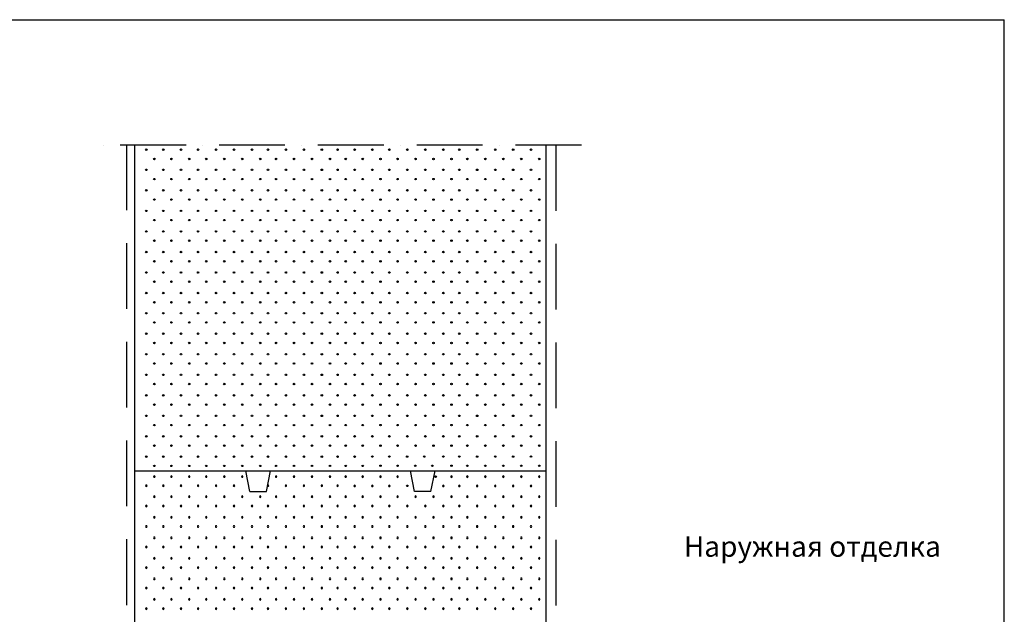
# Model space of a CAD drawing. Units: millimetres. Extents: x 125 to 1955, y 144 to 2895.
# Drawn here: x 758 to 1955, y 2172 to 2895 of the extents above; entities that cross this region are included whole.
import ezdxf

# ---------------------------------------------------------------- set-up
doc = ezdxf.new("R2010")
doc.units = ezdxf.units.MM
doc.header["$LTSCALE"] = 20
doc.linetypes.add('KP', pattern=[6, 4, -2])
doc.linetypes.add('PKV', pattern=[6, 4, -1, 0, -1])
for name, color, linetype in [('ABI2', 7, 'Continuous'), ('KONTUURID', 4, 'Continuous'), ('MÄRGENDID', 6, 'Continuous'), ('RAAMJOON', 15, 'Continuous'), ('RASTRIDPLOKK', 15, 'Continuous'), ('TEKSTID', 7, 'Continuous')]:
    doc.layers.add(name, color=color, linetype=linetype)
doc.styles.add('ARIAL', font='arial.ttf')

# ---------------------------------------------------------------- blocks, each defined once
blk = doc.blocks.new('SIPO')
at = {"layer": 'RASTRIDPLOKK'}
for centre in [(-0.238, 0.27), (0.238, -0.27)]:
    blk.add_circle(centre, 0.0438, dxfattribs=at)

msp = doc.modelspace()

# ---------------------------------------------------------------- linework, layer by layer
at = {"layer": 'ABI2', "linetype": 'KP'}
for p, q in [((887.9, 2742.9), (887.9, 1875.1)), ((1409.9, 2742.2), (1409.9, 1752.5))]:
    msp.add_line(p, q, dxfattribs=at)
at = {"layer": 'KONTUURID'}
for p, q in [((897.9, 2346), (897.9, 2742.9)), ((1397.9, 2346), (1397.9, 2742.9)), ((897.9, 1876.1), (897.9, 2346)), ((1037.9, 2321), (1032.9, 2346)), ((1057.9, 2321), (1062.9, 2346)), ((1237.9, 2321), (1232.9, 2346)), ((1257.9, 2321), (1262.9, 2346)), ((1397.9, 1746), (1397.9, 2346)), ((1037.9, 2321), (1057.9, 2321)), ((1257.9, 2321), (1237.9, 2321))]:
    msp.add_line(p, q, dxfattribs=at)
at = {"layer": 'KONTUURID', "linetype": 'Continuous'}
msp.add_line((897.9, 2346), (1397.9, 2346), dxfattribs=at)
at = {"layer": 'MÄRGENDID', "linetype": 'PKV'}
msp.add_line((1440.8, 2742.2), (852.9, 2742.2), dxfattribs=at)
at = {"layer": 'RAAMJOON', "linetype": 'Continuous'}
msp.add_line((124.8, 2894.6), (1954.8, 2894.6), dxfattribs=at)
at = {"layer": 'RAAMJOON'}
msp.add_line((1954.8, 523.9), (1954.8, 2894.6), dxfattribs=at)
at = {"layer": 'RASTRIDPLOKK'}
for centre in [(1263.6, 2339), (1229.3, 2327.8)]:
    msp.add_circle(centre, 0.911, dxfattribs=at)
at = {"layer": 'TEKSTID'}
msp.add_lwpolyline([(1399.5, 2253.1, 0, 8.34, 0), (1423.2, 2253.1, 0, 0, 0), (1529.1, 2253.1, 0, 0, 0)], format="xyseb", dxfattribs=at)

# ---------------------------------------------------------------- block references
at = {"layer": 'RASTRIDPLOKK', "linetype": 'Continuous', "xscale": 20.81104693775798, "yscale": 20.81104693775798, "zscale": 20.81104693775798, "rotation": 180}
for p in [(916.9, 2730.9), (937.6, 2730.9), (959.2, 2730.9), (979.9, 2730.9), (1001.8, 2730.9), (1023.6, 2730.9), (1045.5, 2730.9), (1064.8, 2730.9), (1086.6, 2730.9), (1108.5, 2730.9), (1130.3, 2730.9), (1149.4, 2730.9), (1170.1, 2730.9), (1191.7, 2730.9), (1212.4, 2730.9), (1234.3, 2730.9), (1256.1, 2730.9), (1278, 2730.9), (1297.3, 2730.9), (1319.1, 2730.9), (1341, 2730.9), (1362.8, 2730.9), (1384.6, 2730.9), (916.9, 2706.4), (937.6, 2706.4), (959.2, 2706.4), (979.9, 2706.4), (1001.8, 2706.4), (1023.6, 2706.4), (1045.5, 2706.4), (1064.8, 2706.4), (1086.6, 2706.4), (1108.5, 2706.4), (1130.3, 2706.4), (1149.4, 2706.4), (1170.1, 2706.4), (1191.7, 2706.4), (1212.4, 2706.4), (1234.3, 2706.4), (1256.1, 2706.4), (1278, 2706.4), (1297.3, 2706.4), (1319.1, 2706.4), (1341, 2706.4), (1362.8, 2706.4), (1384.6, 2706.4), (916.9, 2681.5), (937.6, 2681.5), (959.2, 2681.5), (979.9, 2681.5), (1001.8, 2681.5), (1023.6, 2681.5), (1045.5, 2681.5), (1064.8, 2681.5), (1086.6, 2681.5), (1108.5, 2681.5), (1130.3, 2681.5), (1149.4, 2681.5), (1170.1, 2681.5), (1191.7, 2681.5), (1212.4, 2681.5), (1234.3, 2681.5), (1256.1, 2681.5), (1278, 2681.5), (1297.3, 2681.5), (1319.1, 2681.5), (1341, 2681.5), (1362.8, 2681.5), (1384.6, 2681.5), (916.9, 2656.5), (937.6, 2656.5), (959.2, 2656.5), (979.9, 2656.5), (1001.8, 2656.5), (1023.6, 2656.5), (1045.5, 2656.5), (1064.8, 2656.5), (1086.6, 2656.5), (1108.5, 2656.5), (1130.3, 2656.5), (1149.4, 2656.5), (1170.1, 2656.5), (1191.7, 2656.5), (1212.4, 2656.5), (1234.3, 2656.5), (1256.1, 2656.5), (1278, 2656.5), (1297.3, 2656.5), (1319.1, 2656.5), (1341, 2656.5), (1362.8, 2656.5), (1384.6, 2656.5), (916.9, 2631.5), (937.6, 2631.5), (959.2, 2631.5), (979.9, 2631.5), (1001.8, 2631.5), (1023.6, 2631.5), (1045.5, 2631.5), (1064.8, 2631.5), (1086.6, 2631.5), (1108.5, 2631.5), (1130.3, 2631.5), (1149.4, 2631.5), (1170.1, 2631.5), (1191.7, 2631.5), (1212.4, 2631.5), (1234.3, 2631.5), (1256.1, 2631.5), (1278, 2631.5), (1297.3, 2631.5), (1319.1, 2631.5), (1341, 2631.5), (1362.8, 2631.5), (1384.6, 2631.5), (916.9, 2606.5), (937.6, 2606.5), (959.2, 2606.5), (979.9, 2606.5), (1001.8, 2606.5), (1023.6, 2606.5), (1045.5, 2606.5), (1064.8, 2606.5), (1086.6, 2606.5), (1108.5, 2606.5), (1130.3, 2606.5), (1149.4, 2606.5), (1170.1, 2606.5), (1191.7, 2606.5), (1212.4, 2606.5), (1234.3, 2606.5), (1256.1, 2606.5), (1278, 2606.5), (1297.3, 2606.5), (1319.1, 2606.5), (1341, 2606.5), (1362.8, 2606.5), (1384.6, 2606.5), (916.9, 2581.6), (937.6, 2581.6), (959.2, 2581.6), (979.9, 2581.6), (1001.8, 2581.6), (1023.6, 2581.6), (1045.5, 2581.6), (1064.8, 2581.6), (1086.6, 2581.6), (1108.5, 2581.6), (1130.3, 2581.6), (1149.4, 2581.6), (1170.1, 2581.6), (1191.7, 2581.6), (1212.4, 2581.6), (1234.3, 2581.6), (1256.1, 2581.6), (1278, 2581.6), (1297.3, 2581.6), (1319.1, 2581.6), (1341, 2581.6), (1362.8, 2581.6), (1384.6, 2581.6), (916.9, 2556.6), (937.6, 2556.6), (959.2, 2556.6), (979.9, 2556.6), (1001.8, 2556.6), (1023.6, 2556.6), (1045.5, 2556.6), (1064.8, 2556.6), (1086.6, 2556.6), (1108.5, 2556.6), (1130.3, 2556.6), (1149.4, 2556.6), (1170.1, 2556.6), (1191.7, 2556.6), (1212.4, 2556.6), (1234.3, 2556.6), (1256.1, 2556.6), (1278, 2556.6), (1297.3, 2556.6), (1319.1, 2556.6), (1341, 2556.6), (1362.8, 2556.6), (1384.6, 2556.6), (916.9, 2532.1), (937.6, 2532.1), (959.2, 2532.1), (979.9, 2532.1), (1001.8, 2532.1), (1023.6, 2532.1), (1045.5, 2532.1), (1064.8, 2532.1), (1086.6, 2532.1), (1108.5, 2532.1), (1130.3, 2532.1), (1149.4, 2532.1), (1170.1, 2532.1), (1191.7, 2532.1), (1212.4, 2532.1), (1234.3, 2532.1), (1256.1, 2532.1), (1278, 2532.1), (1297.3, 2532.1), (1319.1, 2532.1), (1341, 2532.1), (1362.8, 2532.1), (1384.6, 2532.1), (916.9, 2507.2), (937.6, 2507.2), (959.2, 2507.2), (979.9, 2507.2), (1001.8, 2507.2), (1023.6, 2507.2), (1045.5, 2507.2), (1064.8, 2507.2), (1086.6, 2507.2), (1108.5, 2507.2), (1130.3, 2507.2), (1149.4, 2507.2), (1170.1, 2507.2), (1191.7, 2507.2), (1212.4, 2507.2), (1234.3, 2507.2), (1256.1, 2507.2), (1278, 2507.2), (1297.3, 2507.2), (1319.1, 2507.2), (1341, 2507.2), (1362.8, 2507.2), (1384.6, 2507.2), (916.9, 2482.2), (937.6, 2482.2), (959.2, 2482.2), (979.9, 2482.2), (1001.8, 2482.2), (1023.6, 2482.2), (1045.5, 2482.2), (1064.8, 2482.2), (1086.6, 2482.2), (1108.5, 2482.2), (1130.3, 2482.2), (1149.4, 2482.2), (1170.1, 2482.2), (1191.7, 2482.2), (1212.4, 2482.2), (1234.3, 2482.2), (1256.1, 2482.2), (1278, 2482.2), (1297.3, 2482.2), (1319.1, 2482.2), (1341, 2482.2), (1362.8, 2482.2), (1384.6, 2482.2), (916.9, 2457.2), (937.6, 2457.2), (959.2, 2457.2), (979.9, 2457.2), (1001.8, 2457.2), (1023.6, 2457.2), (1045.5, 2457.2), (1064.8, 2457.2), (1086.6, 2457.2), (1108.5, 2457.2), (1130.3, 2457.2), (1149.4, 2457.2), (1170.1, 2457.2), (1191.7, 2457.2), (1212.4, 2457.2), (1234.3, 2457.2), (1256.1, 2457.2), (1278, 2457.2), (1297.3, 2457.2), (1319.1, 2457.2), (1341, 2457.2), (1362.8, 2457.2), (1384.6, 2457.2), (916.9, 2432.2), (937.6, 2432.2), (959.2, 2432.2), (979.9, 2432.2), (1001.8, 2432.2), (1023.6, 2432.2), (1045.5, 2432.2), (1064.8, 2432.2), (1086.6, 2432.2), (1108.5, 2432.2), (1130.3, 2432.2), (1149.4, 2432.2), (1170.1, 2432.2), (1191.7, 2432.2), (1212.4, 2432.2), (1234.3, 2432.2), (1256.1, 2432.2), (1278, 2432.2), (1297.3, 2432.2), (1319.1, 2432.2), (1341, 2432.2), (1362.8, 2432.2), (1384.6, 2432.2), (916.9, 2407.3), (937.6, 2407.3), (959.2, 2407.3), (979.9, 2407.3), (1001.8, 2407.3), (1023.6, 2407.3), (1045.5, 2407.3), (1064.8, 2407.3), (1086.6, 2407.3), (1108.5, 2407.3), (1130.3, 2407.3), (1149.4, 2407.3), (1170.1, 2407.3), (1191.7, 2407.3), (1212.4, 2407.3), (1234.3, 2407.3), (1256.1, 2407.3), (1278, 2407.3), (1297.3, 2407.3), (1319.1, 2407.3), (1341, 2407.3), (1362.8, 2407.3), (1384.6, 2407.3), (916.9, 2382.3), (937.6, 2382.3), (959.2, 2382.3), (979.9, 2382.3), (1001.8, 2382.3), (1023.6, 2382.3), (1045.5, 2382.3), (1064.8, 2382.3), (1086.6, 2382.3), (1108.5, 2382.3), (1130.3, 2382.3), (1149.4, 2382.3), (1170.1, 2382.3), (1191.7, 2382.3), (1212.4, 2382.3), (1234.3, 2382.3), (1256.1, 2382.3), (1278, 2382.3), (1297.3, 2382.3), (1319.1, 2382.3), (1341, 2382.3), (1362.8, 2382.3), (1384.6, 2382.3), (916.9, 2357.7), (937.6, 2357.7), (959.2, 2357.7), (979.9, 2357.7), (1001.8, 2357.7), (1023.6, 2357.7), (1045.5, 2357.7), (1064.8, 2357.7), (1086.6, 2357.7), (1108.5, 2357.7), (1130.3, 2357.7), (1149.4, 2357.7), (1170.1, 2357.7), (1191.7, 2357.8), (1212.4, 2357.8), (1234, 2357.8), (1254.7, 2357.8), (1278, 2357.8), (1297.3, 2357.8), (1319.1, 2357.8), (1341, 2357.8), (1362.8, 2357.8), (1384.6, 2357.8)]:
    msp.add_blockref('SIPO', p, dxfattribs=at)
at = {"layer": 'RASTRIDPLOKK', "linetype": 'Continuous', "xscale": -20.81104693775798, "yscale": 20.81104693775798, "zscale": 20.81104693775798}
for p in [(916.9, 2333.5), (937.6, 2333.5), (959.2, 2333.5), (979.9, 2333.5), (1001.8, 2333.5), (1023.6, 2333.5), (1064.8, 2333.5), (1086.6, 2333.5), (1108.5, 2333.5), (1130.3, 2333.5), (1149.4, 2333.5), (1170.1, 2333.4), (1191.7, 2333.4), (1212.4, 2333.4), (1278, 2333.4), (1297.3, 2333.4), (1319.1, 2333.4), (1341, 2333.4), (1362.8, 2333.4), (1384.6, 2333.4), (916.9, 2309), (937.6, 2309), (959.2, 2309), (979.9, 2309), (1001.8, 2309), (1023.6, 2309), (1045.5, 2309), (1064.8, 2309), (1086.6, 2309), (1108.5, 2309), (1130.3, 2309), (1149.4, 2309), (1170.1, 2309), (1191.7, 2309), (1212.4, 2309), (1234.3, 2309), (1256.1, 2309), (1278, 2309), (1297.3, 2309), (1319.1, 2309), (1341, 2309), (1362.8, 2309), (1384.6, 2309), (916.9, 2284), (937.6, 2284), (959.2, 2284), (979.9, 2284), (1001.8, 2284), (1023.6, 2284), (1045.5, 2284), (1064.8, 2284), (1086.6, 2284), (1108.5, 2284), (1130.3, 2284), (1149.4, 2284), (1170.1, 2284), (1191.7, 2284), (1212.4, 2284), (1234.3, 2284), (1256.1, 2284), (1278, 2284), (1297.3, 2284), (1319.1, 2284), (1341, 2284), (1362.8, 2284), (1384.6, 2284), (916.9, 2259), (937.6, 2259), (959.2, 2259), (979.9, 2259), (1001.8, 2259), (1023.6, 2259), (1045.5, 2259), (1064.8, 2259), (1086.6, 2259), (1108.5, 2259), (1130.3, 2259), (1149.4, 2259), (1170.1, 2259), (1191.7, 2259), (1212.4, 2259), (1234.3, 2259), (1256.1, 2259), (1278, 2259), (1297.3, 2259), (1319.1, 2259), (1341, 2259), (1362.8, 2259), (1384.6, 2259), (916.9, 2234), (937.6, 2234), (959.2, 2234), (979.9, 2234), (1001.8, 2234), (1023.6, 2234), (1045.5, 2234), (1064.8, 2234), (1086.6, 2234), (1108.5, 2234), (1130.3, 2234), (1149.4, 2234), (1170.1, 2234), (1191.7, 2234), (1212.4, 2234), (1234.3, 2234), (1256.1, 2234), (1278, 2234), (1297.3, 2234), (1319.1, 2234), (1341, 2234), (1362.8, 2234), (1384.6, 2234), (916.9, 2209.1), (937.6, 2209.1), (959.2, 2209.1), (979.9, 2209.1), (1001.8, 2209.1), (1023.6, 2209.1), (1045.5, 2209.1), (1064.8, 2209.1), (1086.6, 2209.1), (1108.5, 2209.1), (1130.3, 2209.1), (1149.4, 2209.1), (1170.1, 2209.1), (1191.7, 2209.1), (1212.4, 2209.1), (1234.3, 2209.1), (1256.1, 2209.1), (1278, 2209.1), (1297.3, 2209.1), (1319.1, 2209.1), (1341, 2209.1), (1362.8, 2209.1), (1384.6, 2209.1), (916.9, 2184.1), (937.6, 2184.1), (959.2, 2184.1), (979.9, 2184.1), (1001.8, 2184.1), (1023.6, 2184.1), (1045.5, 2184.1), (1064.8, 2184.1), (1086.6, 2184.1), (1108.5, 2184.1), (1130.3, 2184.1), (1149.4, 2184.1), (1170.1, 2184.1), (1191.7, 2184.1), (1212.4, 2184.1), (1234.3, 2184.1), (1256.1, 2184.1), (1278, 2184.1), (1297.3, 2184.1), (1319.1, 2184.1), (1341, 2184.1), (1362.8, 2184.1), (1384.6, 2184.1)]:
    msp.add_blockref('SIPO', p, dxfattribs=at)

# ---------------------------------------------------------------- texts
at = {"layer": 'TEKSTID', "style": 'ARIAL'}
msp.add_text('Наружная отделка', height=25, dxfattribs=at).set_placement((1565.3, 2241.6))

doc.saveas('drawing.dxf')
